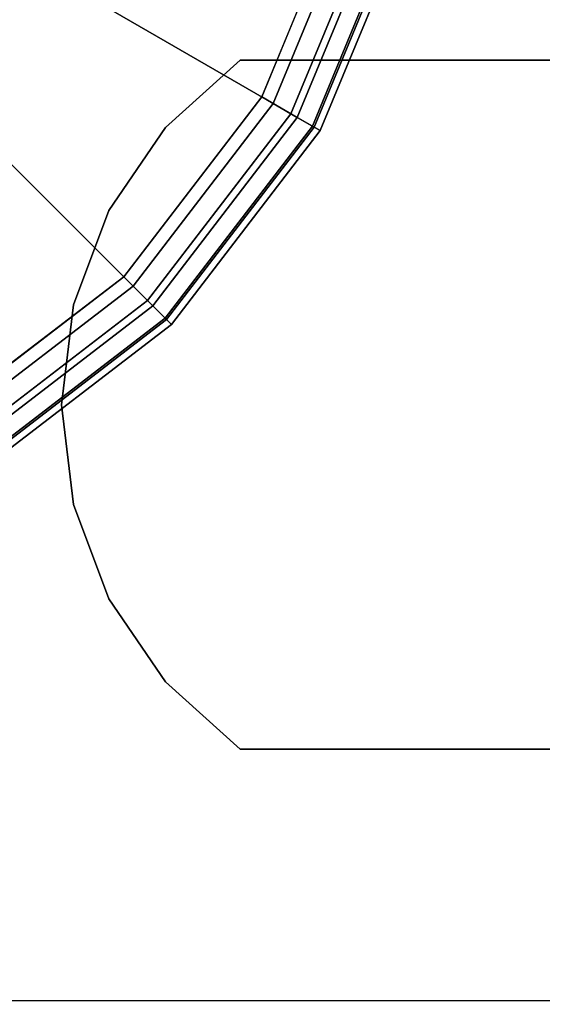
# Model space of a CAD drawing. Units: inches. Extents: x -0.2 to 48, y -20 to 0.
# Drawn here: x 46.5 to 46.8, y -17.2 to -16.5 of the extents above; entities that cross this region are included whole.
import ezdxf

# ---------------------------------------------------------------- set-up
doc = ezdxf.new("R2010")
doc.units = ezdxf.units.IN
doc.header["$MEASUREMENT"] = 0
for name, color, linetype in [('A-FURN-3-STOR-LWR-LVLR', 253, 'Continuous'), ('A-FURN-3-STOR-LWR-WD-BTTM-SRFC-HORZ', 255, 'Continuous'), ('A-FURN-3-STOR-LWR-WD-SHLF-HRDWR', 253, 'Continuous'), ('A-FURN-3-STOR-LWR-WD-SHLF-SRFC-HORZ', 255, 'Continuous'), ('A-FURN-3-STOR-LWR-WD-TOP-SRFC-HORZ', 255, 'Continuous')]:
    doc.layers.add(name, color=color, linetype=linetype)

msp = doc.modelspace()

# ---------------------------------------------------------------- linework, layer by layer
at = {"layer": 'A-FURN-3-STOR-LWR-LVLR'}
for points, invisible_edges in [([(46.39725, -16.76442), (46.24229, -16.82861), (46.39725, -15.65158), (46.53032, -15.75368)], 10), ([(46.53032, -15.75368), (46.63242, -15.88675), (46.53032, -16.66232), (46.39725, -16.76442)], 10), ([(46.63242, -16.52925), (46.53032, -16.66232), (46.63242, -15.88675), (46.69661, -16.04171)], 10), ([(46.69661, -16.04171), (46.7185, -16.208), (46.69661, -16.37429), (46.63242, -16.52925)], 8)]:
    msp.add_3dface(points, dxfattribs=dict(at, invisible_edges=invisible_edges))
at = {"layer": 'A-FURN-3-STOR-LWR-WD-BTTM-SRFC-HORZ'}
for points in [[(0.789, -0.828, 5.527), (0.789, -19.804, 5.527), (47.211, -19.804, 5.527), (47.211, -0.828, 5.527)], [(0.809, -17.198, 2.777), (0.809, -0.848, 2.777), (47.191, -0.848, 2.777), (47.191, -17.198, 2.777)]]:
    msp.add_3dface(points, dxfattribs=at)
at = {"layer": 'A-FURN-3-STOR-LWR-WD-SHLF-HRDWR'}
for points, invisible_edges in [([(46.61653, -16.502, 17.268), (46.56124, -16.55185, 17.268), (46.56124, -16.96215, 17.268), (46.61653, -17.012, 17.268)], 10), ([(46.56124, -16.96215, 17.2082), (46.56124, -16.55185, 17.2082), (46.61653, -16.502, 17.2082), (46.61653, -17.012, 17.2082)], 5), ([(46.61653, -16.502, 29.759), (46.56124, -16.55185, 29.759), (46.56124, -16.96215, 29.759), (46.61653, -17.012, 29.759)], 10), ([(46.56124, -16.96215, 29.6992), (46.56124, -16.55185, 29.6992), (46.61653, -16.502, 29.6992), (46.61653, -17.012, 29.6992)], 5), ([(46.61653, -16.502, 42.25), (46.56124, -16.55185, 42.25), (46.56124, -16.96215, 42.25), (46.61653, -17.012, 42.25)], 10), ([(46.56124, -16.96215, 42.1902), (46.56124, -16.55185, 42.1902), (46.61653, -16.502, 42.1902), (46.61653, -17.012, 42.1902)], 5), ([(46.61653, -16.502, 54.741), (46.56124, -16.55185, 54.741), (46.56124, -16.96215, 54.741), (46.61653, -17.012, 54.741)], 10), ([(46.56124, -16.96215, 54.6812), (46.56124, -16.55185, 54.6812), (46.61653, -16.502, 54.6812), (46.61653, -17.012, 54.6812)], 5), ([(47.0892, -16.502, 17.268), (47.0892, -16.502, 17.2082), (46.61653, -16.502, 17.2082), (46.61653, -16.502, 17.268)], 1), ([(46.61653, -16.502, 17.268), (46.61653, -17.012, 17.268), (47.0892, -17.012, 17.268), (47.0892, -16.502, 17.268)], 1), ([(47.0892, -16.502, 17.2082), (47.0892, -17.012, 17.2082), (46.61653, -17.012, 17.2082), (46.61653, -16.502, 17.2082)], 4), ([(47.0892, -16.502, 29.759), (47.0892, -16.502, 29.6992), (46.61653, -16.502, 29.6992), (46.61653, -16.502, 29.759)], 1), ([(46.61653, -16.502, 29.759), (46.61653, -17.012, 29.759), (47.0892, -17.012, 29.759), (47.0892, -16.502, 29.759)], 1), ([(47.0892, -16.502, 29.6992), (47.0892, -17.012, 29.6992), (46.61653, -17.012, 29.6992), (46.61653, -16.502, 29.6992)], 4), ([(46.61653, -16.502, 42.25), (46.61653, -17.012, 42.25), (47.0892, -17.012, 42.25), (47.0892, -16.502, 42.25)], 1), ([(47.0892, -16.502, 42.1902), (47.0892, -17.012, 42.1902), (46.61653, -17.012, 42.1902), (46.61653, -16.502, 42.1902)], 4), ([(47.0892, -16.502, 54.741), (47.0892, -16.502, 54.6812), (46.61653, -16.502, 54.6812), (46.61653, -16.502, 54.741)], 1), ([(46.61653, -16.502, 54.741), (46.61653, -17.012, 54.741), (47.0892, -17.012, 54.741), (47.0892, -16.502, 54.741)], 1), ([(47.0892, -16.502, 54.6812), (47.0892, -17.012, 54.6812), (46.61653, -17.012, 54.6812), (46.61653, -16.502, 54.6812)], 4), ([(46.51933, -16.90062, 17.268), (46.56124, -16.96215, 17.268), (46.56124, -16.55185, 17.268), (46.51933, -16.61338, 17.268)], 10), ([(46.56124, -16.55185, 17.2082), (46.56124, -16.96215, 17.2082), (46.51933, -16.90062, 17.2082), (46.51933, -16.61338, 17.2082)], 5), ([(46.51933, -16.90062, 29.759), (46.56124, -16.96215, 29.759), (46.56124, -16.55185, 29.759), (46.51933, -16.61338, 29.759)], 10), ([(46.56124, -16.55185, 29.6992), (46.56124, -16.96215, 29.6992), (46.51933, -16.90062, 29.6992), (46.51933, -16.61338, 29.6992)], 5), ([(46.51933, -16.90062, 42.25), (46.56124, -16.96215, 42.25), (46.56124, -16.55185, 42.25), (46.51933, -16.61338, 42.25)], 10), ([(46.56124, -16.55185, 42.1902), (46.56124, -16.96215, 42.1902), (46.51933, -16.90062, 42.1902), (46.51933, -16.61338, 42.1902)], 5), ([(46.51933, -16.90062, 54.741), (46.56124, -16.96215, 54.741), (46.56124, -16.55185, 54.741), (46.51933, -16.61338, 54.741)], 10), ([(46.56124, -16.55185, 54.6812), (46.56124, -16.96215, 54.6812), (46.51933, -16.90062, 54.6812), (46.51933, -16.61338, 54.6812)], 5), ([(46.51933, -16.61338, 17.268), (46.49319, -16.68309, 17.268), (46.49319, -16.83091, 17.268), (46.51933, -16.90062, 17.268)], 10), ([(46.49319, -16.83091, 17.2082), (46.49319, -16.68309, 17.2082), (46.51933, -16.61338, 17.2082), (46.51933, -16.90062, 17.2082)], 5), ([(46.51933, -16.61338, 29.759), (46.49319, -16.68309, 29.759), (46.49319, -16.83091, 29.759), (46.51933, -16.90062, 29.759)], 10), ([(46.49319, -16.83091, 29.6992), (46.49319, -16.68309, 29.6992), (46.51933, -16.61338, 29.6992), (46.51933, -16.90062, 29.6992)], 5), ([(46.51933, -16.61338, 42.25), (46.49319, -16.68309, 42.25), (46.49319, -16.83091, 42.25), (46.51933, -16.90062, 42.25)], 10), ([(46.49319, -16.83091, 42.1902), (46.49319, -16.68309, 42.1902), (46.51933, -16.61338, 42.1902), (46.51933, -16.90062, 42.1902)], 5), ([(46.51933, -16.61338, 54.741), (46.49319, -16.68309, 54.741), (46.49319, -16.83091, 54.741), (46.51933, -16.90062, 54.741)], 10), ([(46.49319, -16.83091, 54.6812), (46.49319, -16.68309, 54.6812), (46.51933, -16.61338, 54.6812), (46.51933, -16.90062, 54.6812)], 5), ([(46.49319, -16.83091, 17.268), (46.49319, -16.68309, 17.268), (46.48431, -16.757, 17.268)], 1), ([(46.48431, -16.757, 17.2082), (46.49319, -16.68309, 17.2082), (46.49319, -16.83091, 17.2082), (46.48431, -16.757, 17.2082)], 2), ([(46.49319, -16.83091, 29.759), (46.49319, -16.68309, 29.759), (46.48431, -16.757, 29.759)], 1), ([(46.48431, -16.757, 29.6992), (46.49319, -16.68309, 29.6992), (46.49319, -16.83091, 29.6992), (46.48431, -16.757, 29.6992)], 2), ([(46.49319, -16.83091, 42.25), (46.49319, -16.68309, 42.25), (46.48431, -16.757, 42.25)], 1), ([(46.48431, -16.757, 42.1902), (46.49319, -16.68309, 42.1902), (46.49319, -16.83091, 42.1902), (46.48431, -16.757, 42.1902)], 2), ([(46.49319, -16.83091, 54.741), (46.49319, -16.68309, 54.741), (46.48431, -16.757, 54.741)], 1), ([(46.48431, -16.757, 54.6812), (46.49319, -16.68309, 54.6812), (46.49319, -16.83091, 54.6812), (46.48431, -16.757, 54.6812)], 2), ([(47.0892, -17.012, 17.2082), (47.0892, -17.012, 17.268), (46.61653, -17.012, 17.268), (46.61653, -17.012, 17.2082)], 1), ([(47.0892, -17.012, 29.6992), (47.0892, -17.012, 29.759), (46.61653, -17.012, 29.759), (46.61653, -17.012, 29.6992)], 1), ([(47.0892, -17.012, 42.1902), (47.0892, -17.012, 42.25), (46.61653, -17.012, 42.25), (46.61653, -17.012, 42.1902)], 1), ([(47.0892, -17.012, 54.6812), (47.0892, -17.012, 54.741), (46.61653, -17.012, 54.741), (46.61653, -17.012, 54.6812)], 1)]:
    msp.add_3dface(points, dxfattribs=dict(at, invisible_edges=invisible_edges))
at = {"layer": 'A-FURN-3-STOR-LWR-WD-SHLF-SRFC-HORZ'}
for points in [[(0.804, -18.218, 43), (47.196, -18.218, 43), (47.196, -0.992, 43), (0.804, -0.992, 43)], [(0.804, -0.992, 42.25), (47.196, -0.992, 42.25), (47.196, -18.218, 42.25), (0.804, -18.218, 42.25)], [(0.914, -18.218, 18.018), (47.086, -18.218, 18.018), (47.086, -0.992, 18.018), (0.914, -0.992, 18.018)], [(0.914, -0.992, 17.268), (47.086, -0.992, 17.268), (47.086, -18.218, 17.268), (0.914, -18.218, 17.268)], [(0.914, -18.218, 30.509), (47.086, -18.218, 30.509), (47.086, -0.992, 30.509), (0.914, -0.992, 30.509)], [(0.914, -0.992, 29.759), (47.086, -0.992, 29.759), (47.086, -18.218, 29.759), (0.914, -18.218, 29.759)], [(0.914, -18.218, 55.491), (47.086, -18.218, 55.491), (47.086, -0.992, 55.491), (0.914, -0.992, 55.491)], [(0.914, -0.992, 54.741), (47.086, -0.992, 54.741), (47.086, -18.218, 54.741), (0.914, -18.218, 54.741)]]:
    msp.add_3dface(points, dxfattribs=at)
at = {"layer": 'A-FURN-3-STOR-LWR-WD-TOP-SRFC-HORZ'}
for points in [[(0.039, -19.882, 68), (47.961, -19.882, 68), (47.961, -0.039, 68), (0.039, -0.039, 68)], [(0.039, -0.039, 67), (47.961, -0.039, 67), (47.961, -19.882, 67), (0.039, -19.882, 67)]]:
    msp.add_3dface(points, dxfattribs=at)

# ---------------------------------------------------------------- meshes
at = {"layer": 'A-FURN-3-STOR-LWR-LVLR'}
mesh = msp.add_polymesh((24, 9), dxfattribs=dict(at, m_close=True))
for k, corner in enumerate([(46.357, -16.208, 0.512), (46.72827, -16.208, 0.43802), (46.74895, -16.208, 0.42864), (46.76335, -16.208, 0.41109), (46.7685, -16.208, 0.38898), (46.7685, -16.208, 0.05), (46.7618, -16.208, 0.025), (46.7435, -16.208, 0.0067), (46.7185, -16.208), (46.34743, -16.13527, 0.512), (46.70605, -16.03918, 0.43802), (46.72602, -16.03383, 0.42864), (46.73993, -16.0301, 0.41109), (46.7449, -16.02877, 0.38898), (46.7449, -16.02877, 0.05), (46.73843, -16.0305, 0.025), (46.72076, -16.03524, 0.0067), (46.69661, -16.04171), (46.31935, -16.0675, 0.512), (46.64088, -15.88186, 0.43802), (46.65879, -15.87153, 0.42864), (46.67126, -15.86433, 0.41109), (46.67572, -15.86175, 0.38898), (46.67572, -15.86175, 0.05), (46.66992, -15.8651, 0.025), (46.65407, -15.87425, 0.0067), (46.63242, -15.88675), (46.2747, -16.0093, 0.512), (46.53723, -15.74677, 0.43802), (46.55185, -15.73215, 0.42864), (46.56203, -15.72197, 0.41109), (46.56567, -15.71833, 0.38898), (46.56567, -15.71833, 0.05), (46.56093, -15.72307, 0.025), (46.54799, -15.73601, 0.0067), (46.53032, -15.75368), (46.2165, -15.96465, 0.512), (46.40214, -15.64312, 0.43802), (46.41247, -15.62521, 0.42864), (46.41967, -15.61274, 0.41109), (46.42225, -15.60828, 0.38898), (46.42225, -15.60828, 0.05), (46.4189, -15.61408, 0.025), (46.40975, -15.62993, 0.0067), (46.39725, -15.65158), (46.14873, -15.93657, 0.512), (46.24482, -15.57795, 0.43802), (46.25017, -15.55798, 0.42864), (46.2539, -15.54407, 0.41109), (46.25523, -15.5391, 0.38898), (46.25523, -15.5391, 0.05), (46.2535, -15.54557, 0.025), (46.24876, -15.56324, 0.0067), (46.24229, -15.58739), (46.076, -15.927, 0.512), (46.076, -15.55573, 0.43802), (46.076, -15.53505, 0.42864), (46.076, -15.52065, 0.41109), (46.076, -15.5155, 0.38898), (46.076, -15.5155, 0.05), (46.076, -15.5222, 0.025), (46.076, -15.5405, 0.0067), (46.076, -15.5655), (46.00327, -15.93657, 0.512), (45.90718, -15.57795, 0.43802), (45.90183, -15.55798, 0.42864), (45.8981, -15.54407, 0.41109), (45.89677, -15.5391, 0.38898), (45.89677, -15.5391, 0.05), (45.8985, -15.54557, 0.025), (45.90324, -15.56324, 0.0067), (45.90971, -15.58739), (45.9355, -15.96465, 0.512), (45.74986, -15.64312, 0.43802), (45.73953, -15.62521, 0.42864), (45.73233, -15.61274, 0.41109), (45.72975, -15.60828, 0.38898), (45.72975, -15.60828, 0.05), (45.7331, -15.61408, 0.025), (45.74225, -15.62993, 0.0067), (45.75475, -15.65158), (45.8773, -16.0093, 0.512), (45.61477, -15.74677, 0.43802), (45.60015, -15.73215, 0.42864), (45.58997, -15.72197, 0.41109), (45.58633, -15.71833, 0.38898), (45.58633, -15.71833, 0.05), (45.59107, -15.72307, 0.025), (45.60401, -15.73601, 0.0067), (45.62168, -15.75368), (45.83265, -16.0675, 0.512), (45.51112, -15.88186, 0.43802), (45.49321, -15.87153, 0.42864), (45.48074, -15.86433, 0.41109), (45.47628, -15.86175, 0.38898), (45.47628, -15.86175, 0.05), (45.48208, -15.8651, 0.025), (45.49793, -15.87425, 0.0067), (45.51958, -15.88675), (45.80457, -16.13527, 0.512), (45.44595, -16.03918, 0.43802), (45.42598, -16.03383, 0.42864), (45.41207, -16.0301, 0.41109), (45.4071, -16.02877, 0.38898), (45.4071, -16.02877, 0.05), (45.41357, -16.0305, 0.025), (45.43124, -16.03524, 0.0067), (45.45539, -16.04171), (45.795, -16.208, 0.512), (45.42373, -16.208, 0.43802), (45.40305, -16.208, 0.42864), (45.38865, -16.208, 0.41109), (45.3835, -16.208, 0.38898), (45.3835, -16.208, 0.05), (45.3902, -16.208, 0.025), (45.4085, -16.208, 0.0067), (45.4335, -16.208), (45.80457, -16.28073, 0.512), (45.44595, -16.37682, 0.43802), (45.42598, -16.38217, 0.42864), (45.41207, -16.3859, 0.41109), (45.4071, -16.38723, 0.38898), (45.4071, -16.38723, 0.05), (45.41357, -16.3855, 0.025), (45.43124, -16.38076, 0.0067), (45.45539, -16.37429), (45.83265, -16.3485, 0.512), (45.51112, -16.53414, 0.43802), (45.49321, -16.54447, 0.42864), (45.48074, -16.55167, 0.41109), (45.47628, -16.55425, 0.38898), (45.47628, -16.55425, 0.05), (45.48208, -16.5509, 0.025), (45.49793, -16.54175, 0.0067), (45.51958, -16.52925), (45.8773, -16.4067, 0.512), (45.61477, -16.66923, 0.43802), (45.60015, -16.68385, 0.42864), (45.58997, -16.69403, 0.41109), (45.58633, -16.69767, 0.38898), (45.58633, -16.69767, 0.05), (45.59107, -16.69293, 0.025), (45.60401, -16.67999, 0.0067), (45.62168, -16.66232), (45.9355, -16.45135, 0.512), (45.74986, -16.77288, 0.43802), (45.73953, -16.79079, 0.42864), (45.73233, -16.80326, 0.41109), (45.72975, -16.80772, 0.38898), (45.72975, -16.80772, 0.05), (45.7331, -16.80192, 0.025), (45.74225, -16.78607, 0.0067), (45.75475, -16.76442), (46.00327, -16.47943, 0.512), (45.90718, -16.83805, 0.43802), (45.90183, -16.85802, 0.42864), (45.8981, -16.87193, 0.41109), (45.89677, -16.8769, 0.38898), (45.89677, -16.8769, 0.05), (45.8985, -16.87043, 0.025), (45.90324, -16.85276, 0.0067), (45.90971, -16.82861), (46.076, -16.489, 0.512), (46.076, -16.86027, 0.43802), (46.076, -16.88095, 0.42864), (46.076, -16.89535, 0.41109), (46.076, -16.9005, 0.38898), (46.076, -16.9005, 0.05), (46.076, -16.8938, 0.025), (46.076, -16.8755, 0.0067), (46.076, -16.8505), (46.14873, -16.47943, 0.512), (46.24482, -16.83805, 0.43802), (46.25017, -16.85802, 0.42864), (46.2539, -16.87193, 0.41109), (46.25523, -16.8769, 0.38898), (46.25523, -16.8769, 0.05), (46.2535, -16.87043, 0.025), (46.24876, -16.85276, 0.0067), (46.24229, -16.82861), (46.2165, -16.45135, 0.512), (46.40214, -16.77288, 0.43802), (46.41247, -16.79079, 0.42864), (46.41967, -16.80326, 0.41109), (46.42225, -16.80772, 0.38898), (46.42225, -16.80772, 0.05), (46.4189, -16.80192, 0.025), (46.40975, -16.78607, 0.0067), (46.39725, -16.76442), (46.2747, -16.4067, 0.512), (46.53723, -16.66923, 0.43802), (46.55185, -16.68385, 0.42864), (46.56203, -16.69403, 0.41109), (46.56567, -16.69767, 0.38898), (46.56567, -16.69767, 0.05), (46.56093, -16.69293, 0.025), (46.54799, -16.67999, 0.0067), (46.53032, -16.66232), (46.31935, -16.3485, 0.512), (46.64088, -16.53414, 0.43802), (46.65879, -16.54447, 0.42864), (46.67126, -16.55167, 0.41109), (46.67572, -16.55425, 0.38898), (46.67572, -16.55425, 0.05), (46.66992, -16.5509, 0.025), (46.65407, -16.54175, 0.0067), (46.63242, -16.52925), (46.34743, -16.28073, 0.512), (46.70605, -16.37682, 0.43802), (46.72602, -16.38217, 0.42864), (46.73993, -16.3859, 0.41109), (46.7449, -16.38723, 0.38898), (46.7449, -16.38723, 0.05), (46.73843, -16.3855, 0.025), (46.72076, -16.38076, 0.0067), (46.69661, -16.37429)]):
    mesh.set_mesh_vertex(divmod(k, 9), corner)
at = {"layer": 'A-FURN-3-STOR-LWR-WD-SHLF-HRDWR'}
mesh = msp.add_polymesh((2, 9), dxfattribs=at)
for k, corner in enumerate([(46.61653, -16.502, 17.2082), (46.56124, -16.55185, 17.2082), (46.51933, -16.61338, 17.2082), (46.49319, -16.68309, 17.2082), (46.48431, -16.757, 17.2082), (46.49319, -16.83091, 17.2082), (46.51933, -16.90062, 17.2082), (46.56124, -16.96215, 17.2082), (46.61653, -17.012, 17.2082), (46.61653, -16.502, 17.268), (46.56124, -16.55185, 17.268), (46.51933, -16.61338, 17.268), (46.49319, -16.68309, 17.268), (46.48431, -16.757, 17.268), (46.49319, -16.83091, 17.268), (46.51933, -16.90062, 17.268), (46.56124, -16.96215, 17.268), (46.61653, -17.012, 17.268)]):
    mesh.set_mesh_vertex(divmod(k, 9), corner)
mesh = msp.add_polymesh((2, 9), dxfattribs=at)
for k, corner in enumerate([(46.61653, -16.502, 29.6992), (46.56124, -16.55185, 29.6992), (46.51933, -16.61338, 29.6992), (46.49319, -16.68309, 29.6992), (46.48431, -16.757, 29.6992), (46.49319, -16.83091, 29.6992), (46.51933, -16.90062, 29.6992), (46.56124, -16.96215, 29.6992), (46.61653, -17.012, 29.6992), (46.61653, -16.502, 29.759), (46.56124, -16.55185, 29.759), (46.51933, -16.61338, 29.759), (46.49319, -16.68309, 29.759), (46.48431, -16.757, 29.759), (46.49319, -16.83091, 29.759), (46.51933, -16.90062, 29.759), (46.56124, -16.96215, 29.759), (46.61653, -17.012, 29.759)]):
    mesh.set_mesh_vertex(divmod(k, 9), corner)
mesh = msp.add_polymesh((2, 9), dxfattribs=at)
for k, corner in enumerate([(46.61653, -16.502, 42.1902), (46.56124, -16.55185, 42.1902), (46.51933, -16.61338, 42.1902), (46.49319, -16.68309, 42.1902), (46.48431, -16.757, 42.1902), (46.49319, -16.83091, 42.1902), (46.51933, -16.90062, 42.1902), (46.56124, -16.96215, 42.1902), (46.61653, -17.012, 42.1902), (46.61653, -16.502, 42.25), (46.56124, -16.55185, 42.25), (46.51933, -16.61338, 42.25), (46.49319, -16.68309, 42.25), (46.48431, -16.757, 42.25), (46.49319, -16.83091, 42.25), (46.51933, -16.90062, 42.25), (46.56124, -16.96215, 42.25), (46.61653, -17.012, 42.25)]):
    mesh.set_mesh_vertex(divmod(k, 9), corner)
mesh = msp.add_polymesh((2, 9), dxfattribs=at)
for k, corner in enumerate([(46.61653, -16.502, 54.6812), (46.56124, -16.55185, 54.6812), (46.51933, -16.61338, 54.6812), (46.49319, -16.68309, 54.6812), (46.48431, -16.757, 54.6812), (46.49319, -16.83091, 54.6812), (46.51933, -16.90062, 54.6812), (46.56124, -16.96215, 54.6812), (46.61653, -17.012, 54.6812), (46.61653, -16.502, 54.741), (46.56124, -16.55185, 54.741), (46.51933, -16.61338, 54.741), (46.49319, -16.68309, 54.741), (46.48431, -16.757, 54.741), (46.49319, -16.83091, 54.741), (46.51933, -16.90062, 54.741), (46.56124, -16.96215, 54.741), (46.61653, -17.012, 54.741)]):
    mesh.set_mesh_vertex(divmod(k, 9), corner)

doc.saveas('drawing.dxf')
